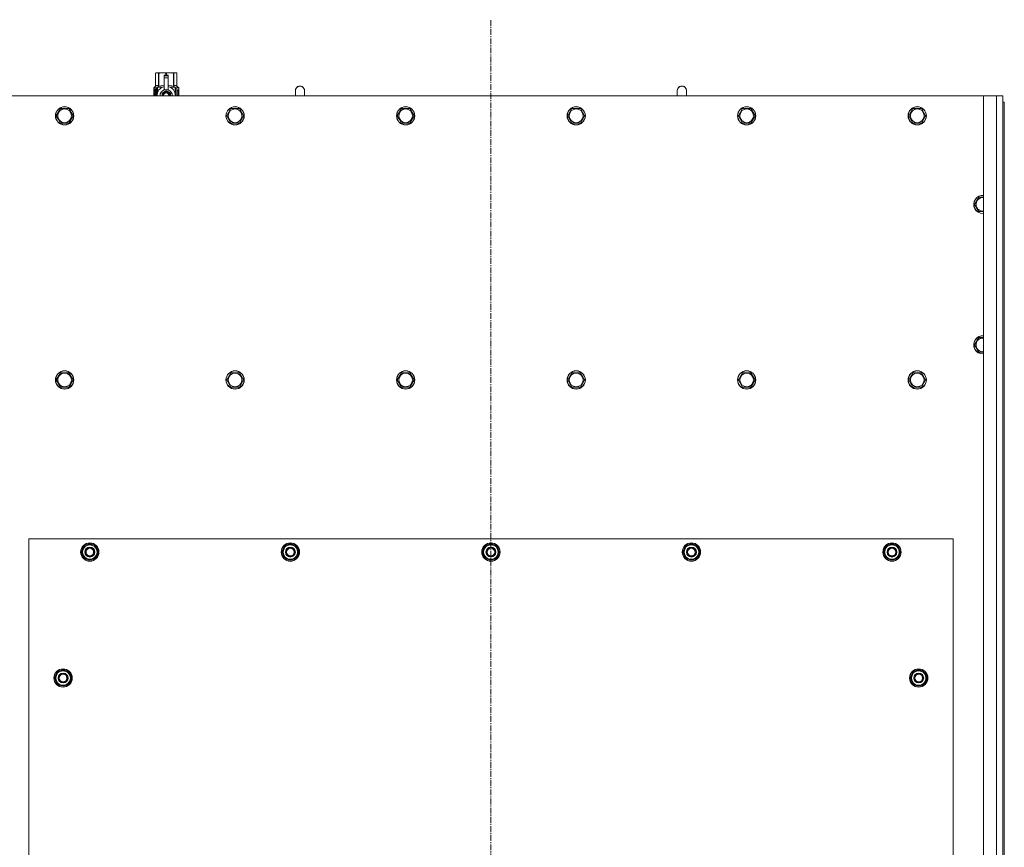
# Model space of a CAD drawing. Units: millimetres. Extents: x 0 to 30573, y -7 to 21000.
# Drawn here: x 2690 to 3979, y 6499 to 7584 of the extents above; entities that cross this region are included whole.
import ezdxf

# ---------------------------------------------------------------- set-up
doc = ezdxf.new("R2010")
doc.units = ezdxf.units.MM
doc.linetypes.add('K5LT_AXLED', pattern=[12, 7.5, -1.5, 1.5, -1.5])
doc.linetypes.add('K5LT_THIN', pattern=[0])
for name, color, linetype, true_color in [('OSI', 2, 'Continuous', 0xffff00), ('R', 1, 'Continuous', 0xff0000), ('WELDING', 7, 'Continuous', 0xffffff)]:
    doc.layers.add(name, color=color, linetype=linetype, true_color=true_color)

msp = doc.modelspace()

# ---------------------------------------------------------------- linework, layer by layer
at = {"layer": 'OSI', "color": 30, "linetype": 'K5LT_AXLED', "lineweight": 18, "true_color": 0xff8000}
msp.add_line((3306.7, 5427.6), (3306.7, 7583.6), dxfattribs=at)
at = {"layer": 'R', "color": 7, "linetype": 'K5LT_THIN', "lineweight": 18}
for p, q in [((2867.8, 7513.5), (2868.7, 7514.1)), ((2868.7, 7514.1), (2869.7, 7514.1)), ((2869.7, 7514.1), (2876.7, 7514.1)), ((2876.7, 7514.1), (2886.7, 7514.1)), ((2886.7, 7514.1), (2893.7, 7514.1)), ((2893.7, 7514.1), (2894.7, 7514.1)), ((2895.6, 7513.5), (2894.7, 7514.1)), ((2867.8, 7513.5), (2867.8, 7513.5)), ((2867.8, 7496.4), (2867.8, 7513.5)), ((2867.8, 7496.4), (2867.8, 7513.5)), ((2871.6, 7513.5), (2871.6, 7496.4)), ((2871.6, 7513.5), (2872.2, 7513.5)), ((2872.2, 7496.4), (2872.2, 7513.5)), ((2879.2, 7510.7), (2879.2, 7510.7)), ((2884.2, 7510.7), (2879.2, 7510.7)), ((2879.2, 7510.1), (2879.2, 7510.7)), ((2884.2, 7510.7), (2879.2, 7510.7)), ((2879.2, 7507.2), (2879.2, 7510.1)), ((2884.2, 7510.1), (2879.2, 7510.1)), ((2879.2, 7492.3), (2879.2, 7507.2)), ((2879.2, 7507.2), (2884.2, 7507.2)), ((2881.3, 7513.5), (2881.3, 7510.7)), ((2881.3, 7513.5), (2882.1, 7513.5)), ((2882.1, 7510.7), (2882.1, 7513.5)), ((2884.2, 7510.7), (2884.2, 7510.1)), ((2884.2, 7510.7), (2884.2, 7510.7)), ((2884.2, 7510.1), (2884.2, 7507.2)), ((2884.2, 7507.2), (2884.2, 7492.3)), ((2891.3, 7513.5), (2891.8, 7513.5)), ((2891.3, 7513.5), (2891.3, 7496.4)), ((2891.8, 7496.4), (2891.8, 7513.5)), ((2895.6, 7513.5), (2895.6, 7496.4)), ((2895.6, 7496.4), (2895.6, 7513.5)), ((2895.6, 7513.5), (2895.6, 7513.5)), ((2867.9, 7492.4), (2865.4, 7492.4)), ((2865.4, 7483.6), (2865.4, 7492.4)), ((2865.5, 7494.1), (2867.8, 7496.4)), ((2868.9, 7494.1), (2865.5, 7494.1)), ((2865.5, 7492.4), (2865.5, 7494.1)), ((2865.7, 7488.4), (2867, 7488.4)), ((2865.7, 7486.9), (2865.7, 7488.4)), ((2865.8, 7488.4), (2865.8, 7486.9)), ((2867, 7490.3), (2867.5, 7490.3)), ((2867, 7488.4), (2867, 7490.3)), ((2867.1, 7488.4), (2867, 7488.4)), ((2867.1, 7490.3), (2867.1, 7488.4)), ((2867.5, 7490.3), (2867.5, 7485)), ((2867.8, 7496.4), (2867.8, 7496.4)), ((2868, 7492.4), (2867.9, 7492.4)), ((2867.9, 7483.6), (2867.9, 7492.4)), ((2868, 7492.4), (2868, 7483.6)), ((2868.9, 7483.6), (2868.9, 7494.1)), ((2870.2, 7495.1), (2876.6, 7495.1)), ((2870.2, 7495.1), (2870.2, 7487.6)), ((2871.6, 7496.4), (2872.2, 7496.4)), ((2881.7, 7490.6), (2876.2, 7487.4)), ((2879.2, 7491.8), (2879.2, 7492.3)), ((2879.8, 7492.3), (2879.2, 7492.3)), ((2887.3, 7487.4), (2881.7, 7490.6)), ((2884.2, 7492.3), (2883.6, 7492.3)), ((2884.2, 7492.3), (2884.2, 7491.8)), ((2886.9, 7495.1), (2893.2, 7495.1)), ((2891.3, 7496.4), (2891.8, 7496.4)), ((2893.2, 7487.6), (2893.2, 7495.1)), ((2898, 7494.1), (2894.5, 7494.1)), ((2894.5, 7494.1), (2894.5, 7483.6)), ((2895.6, 7496.4), (2895.6, 7496.4)), ((2898, 7494.1), (2895.6, 7496.4)), ((2896.6, 7490.1), (2896.6, 7491.6)), ((2896.6, 7491.6), (2896.7, 7491.6)), ((2896.6, 7490.1), (2896.7, 7490.1)), ((2896.6, 7488.5), (2896.6, 7488.7)), ((2896.6, 7488.7), (2896.7, 7488.7)), ((2896.6, 7488.5), (2896.7, 7488.5)), ((2896.7, 7491.6), (2896.9, 7491.6)), ((2896.7, 7490.1), (2896.7, 7491.6)), ((2896.7, 7488.5), (2896.7, 7488.7)), ((2896.7, 7488.7), (2897.7, 7488.7)), ((2896.9, 7491.6), (2896.9, 7490.4)), ((2897, 7490.8), (2897.1, 7490.8)), ((2897.7, 7488.3), (2897, 7488.3)), ((2897.2, 7489.8), (2897.3, 7489.8)), ((2897.3, 7491.8), (2897.4, 7491.8)), ((2897.3, 7490.1), (2897.3, 7489.8)), ((2897.4, 7489.7), (2897.4, 7490.1)), ((2897.4, 7490.1), (2897.5, 7490.1)), ((2897.4, 7489.7), (2897.5, 7489.7)), ((2897.5, 7490.7), (2897.6, 7490.7)), ((2897.5, 7489.7), (2897.5, 7490.1)), ((2897.7, 7488.7), (2897.7, 7488.3)), ((2897.9, 7490.6), (2898, 7490.6)), ((2897.9, 7490.2), (2897.9, 7490.6)), ((2897.9, 7490.2), (2898, 7490.2)), ((2897.9, 7489.8), (2898, 7489.8)), ((2897.9, 7489.4), (2897.9, 7489.8)), ((2897.9, 7489.4), (2898, 7489.4)), ((2897.9, 7488.9), (2898, 7488.9)), ((2898, 7490.6), (2898, 7494.1)), ((2898, 7490.2), (2898, 7490.6)), ((2898, 7489.8), (2898, 7490.2)), ((2898, 7489.4), (2898, 7489.8)), ((2898, 7488.9), (2898, 7489.4)), ((2898, 7488.9), (2898, 7488.9)), ((2898, 7488.9), (2898, 7488.9)), ((2898.1, 7490.5), (2898.1, 7490.3)), ((2898.1, 7489.7), (2898.1, 7489.5)), ((2898.1, 7487.9), (2898.1, 7488.4)), ((3062.7, 7490.6), (3062.7, 7483.6)), ((3562.7, 7490.6), (3562.7, 7483.6)), ((3951.7, 7483.6), (2661.7, 7483.6)), ((2867, 7486.9), (2865.7, 7486.9)), ((2867.1, 7486.9), (2867, 7486.9)), ((2867, 7485), (2867, 7486.9)), ((2867.5, 7485), (2867, 7485)), ((2867.1, 7486.9), (2867.1, 7485)), ((2870, 7486.7), (2870, 7486.7)), ((2870, 7486.7), (2870, 7486.7)), ((2876.2, 7487.4), (2876.2, 7484.2)), ((2876.2, 7484.2), (2876.2, 7483.6)), ((2887.3, 7483.6), (2887.3, 7487.4)), ((2893.5, 7486.7), (2893.5, 7486.7)), ((2893.5, 7486.7), (2893.5, 7486.7)), ((2896.6, 7486.7), (2896.7, 7486.7)), ((2896.6, 7486.3), (2896.6, 7486.7)), ((2896.6, 7486.3), (2896.7, 7486.3)), ((2896.6, 7484.3), (2896.6, 7484.7)), ((2896.6, 7484.7), (2896.7, 7484.7)), ((2896.6, 7484.3), (2896.7, 7484.3)), ((2896.7, 7486.7), (2897.7, 7486.7)), ((2896.7, 7486.3), (2896.7, 7486.7)), ((2897.5, 7486.3), (2896.7, 7486.3)), ((2896.7, 7484.3), (2896.7, 7484.7)), ((2897.7, 7484.3), (2896.7, 7484.3)), ((2896.9, 7487.6), (2897, 7487.6)), ((2897.1, 7487.6), (2897, 7487.6)), ((2897, 7484.7), (2897.7, 7484.7)), ((2897.2, 7483.7), (2897.3, 7483.7)), ((2897.7, 7486.7), (2897.7, 7486.3)), ((2897.7, 7484.7), (2897.7, 7484.3)), ((2897.9, 7487.9), (2898, 7487.9)), ((2897.9, 7486.9), (2898, 7486.9)), ((2897.9, 7486.4), (2897.9, 7486.7)), ((2897.9, 7486.7), (2898, 7486.7)), ((2897.9, 7486.4), (2898, 7486.4)), ((2897.9, 7484.5), (2897.9, 7484.7)), ((2897.9, 7484.7), (2898, 7484.7)), ((2897.9, 7484.5), (2898, 7484.5)), ((2897.9, 7483.6), (2898, 7483.6)), ((2898, 7487.6), (2898.1, 7487.6)), ((2898.1, 7487.3), (2898, 7486.9)), ((2898, 7486.9), (2898, 7486.9)), ((2898, 7486.7), (2898, 7486.9)), ((2898, 7486.8), (2898, 7486.8)), ((2898, 7486.4), (2898, 7486.7)), ((2898, 7484.7), (2898, 7485.9)), ((2898, 7485.5), (2898, 7485.5)), ((2898, 7484.7), (2898.1, 7484.7)), ((2898, 7484.5), (2898, 7484.7)), ((2898.1, 7484.3), (2898, 7484.3)), ((2898.1, 7483.6), (2898, 7483.6)), ((2898, 7483.6), (2898, 7483.6)), ((2898.1, 7485.9), (2898.1, 7486.2)), ((2898.1, 7484.3), (2898.1, 7484.7)), ((3951.7, 7483.6), (3968.7, 7483.6)), ((3951.7, 5673.6), (3951.7, 7483.6)), ((3968.7, 5673.6), (3968.7, 7483.6)), ((3968.7, 7483.6), (3976.7, 7483.6)), ((3976.7, 7483.6), (3976.7, 7475.6)), ((3976.7, 7475.6), (3976.7, 5681.6)), ((3976.7, 7475.6), (3978.7, 7475.6)), ((3978.7, 7475.6), (3978.7, 5681.6)), ((2737.8, 7457.6), (2743.2, 7467.1)), ((2743.2, 7467.1), (2754.2, 7467.1)), ((2754.2, 7467.1), (2759.7, 7457.6)), ((2961, 7457.6), (2966.4, 7467.1)), ((2966.4, 7467.1), (2977.4, 7467.1)), ((2977.4, 7467.1), (2982.9, 7457.6)), ((3184.2, 7457.6), (3189.6, 7467.1)), ((3189.6, 7467.1), (3200.6, 7467.1)), ((3200.6, 7467.1), (3206.1, 7457.6)), ((3407.4, 7457.6), (3412.8, 7467.1)), ((3412.8, 7467.1), (3423.8, 7467.1)), ((3423.8, 7467.1), (3429.3, 7457.6)), ((3630.6, 7457.6), (3636, 7467.1)), ((3636, 7467.1), (3647, 7467.1)), ((3647, 7467.1), (3652.5, 7457.6)), ((3853.8, 7457.6), (3859.2, 7467.1)), ((3859.2, 7467.1), (3870.2, 7467.1)), ((3870.2, 7467.1), (3875.7, 7457.6)), ((2740.5, 7452.8), (2737.8, 7457.6)), ((2743.2, 7448.1), (2740.5, 7452.8)), ((2759.7, 7457.6), (2754.2, 7448.1)), ((2963.7, 7452.8), (2961, 7457.6)), ((2966.4, 7448.1), (2963.7, 7452.8)), ((2982.9, 7457.6), (2977.4, 7448.1)), ((3186.9, 7452.8), (3184.2, 7457.6)), ((3189.6, 7448.1), (3186.9, 7452.8)), ((3206.1, 7457.6), (3200.6, 7448.1)), ((3410.1, 7452.8), (3407.4, 7457.6)), ((3412.8, 7448.1), (3410.1, 7452.8)), ((3429.3, 7457.6), (3423.8, 7448.1)), ((3633.3, 7452.8), (3630.6, 7457.6)), ((3636, 7448.1), (3633.3, 7452.8)), ((3652.5, 7457.6), (3647, 7448.1)), ((3856.5, 7452.8), (3853.8, 7457.6)), ((3859.2, 7448.1), (3856.5, 7452.8)), ((3875.7, 7457.6), (3870.2, 7448.1)), ((2754.2, 7448.1), (2743.2, 7448.1)), ((2977.4, 7448.1), (2966.4, 7448.1)), ((3200.6, 7448.1), (3189.6, 7448.1)), ((3423.8, 7448.1), (3412.8, 7448.1)), ((3647, 7448.1), (3636, 7448.1)), ((3870.2, 7448.1), (3859.2, 7448.1)), ((3939.8, 7341.6), (3945.2, 7351.1)), ((3945.2, 7351.1), (3951.7, 7351.1)), ((3945.2, 7332.1), (3939.8, 7341.6)), ((3950.7, 7332.1), (3945.2, 7332.1)), ((3951.7, 7332.1), (3950.7, 7332.1)), ((3939.8, 7157.6), (3945.2, 7167.1)), ((3945.2, 7167.1), (3951.7, 7167.1)), ((3945.2, 7148.1), (3939.8, 7157.6)), ((3950.7, 7148.1), (3945.2, 7148.1)), ((3951.7, 7148.1), (3950.7, 7148.1)), ((2737.8, 7111.6), (2743.2, 7121.1)), ((2743.2, 7121.1), (2754.2, 7121.1)), ((2754.2, 7121.1), (2759.7, 7111.6)), ((2961, 7111.6), (2966.4, 7121.1)), ((2966.4, 7121.1), (2977.4, 7121.1)), ((2977.4, 7121.1), (2982.9, 7111.6)), ((3184.2, 7111.6), (3189.6, 7121.1)), ((3189.6, 7121.1), (3200.6, 7121.1)), ((3200.6, 7121.1), (3206.1, 7111.6)), ((3407.4, 7111.6), (3412.8, 7121.1)), ((3412.8, 7121.1), (3423.8, 7121.1)), ((3423.8, 7121.1), (3429.3, 7111.6)), ((3630.6, 7111.6), (3636, 7121.1)), ((3636, 7121.1), (3647, 7121.1)), ((3647, 7121.1), (3652.5, 7111.6)), ((3853.8, 7111.6), (3859.2, 7121.1)), ((3859.2, 7121.1), (3870.2, 7121.1)), ((3870.2, 7121.1), (3875.7, 7111.6)), ((2743.2, 7102.1), (2737.8, 7111.6)), ((2748.7, 7102.1), (2743.2, 7102.1)), ((2754.2, 7102.1), (2748.7, 7102.1)), ((2759.7, 7111.6), (2754.2, 7102.1)), ((2966.4, 7102.1), (2961, 7111.6)), ((2971.9, 7102.1), (2966.4, 7102.1)), ((2977.4, 7102.1), (2971.9, 7102.1)), ((2982.9, 7111.6), (2977.4, 7102.1)), ((3189.6, 7102.1), (3184.2, 7111.6)), ((3195.1, 7102.1), (3189.6, 7102.1)), ((3200.6, 7102.1), (3195.1, 7102.1)), ((3206.1, 7111.6), (3200.6, 7102.1)), ((3412.8, 7102.1), (3407.4, 7111.6)), ((3418.3, 7102.1), (3412.8, 7102.1)), ((3423.8, 7102.1), (3418.3, 7102.1)), ((3429.3, 7111.6), (3423.8, 7102.1)), ((3636, 7102.1), (3630.6, 7111.6)), ((3641.5, 7102.1), (3636, 7102.1)), ((3647, 7102.1), (3641.5, 7102.1)), ((3652.5, 7111.6), (3647, 7102.1)), ((3859.2, 7102.1), (3853.8, 7111.6)), ((3864.7, 7102.1), (3859.2, 7102.1)), ((3870.2, 7102.1), (3864.7, 7102.1)), ((3875.7, 7111.6), (3870.2, 7102.1)), ((2701.7, 6903.6), (2701.7, 5758.6)), ((3911.7, 6903.6), (2701.7, 6903.6)), ((2770.8, 6886.1), (2776.2, 6895.6)), ((2776.2, 6895.6), (2781.7, 6895.6)), ((2781.7, 6895.6), (2787.2, 6895.6)), ((2787.2, 6895.6), (2792.7, 6886.1)), ((3033.3, 6886.1), (3038.7, 6895.6)), ((3038.7, 6895.6), (3044.2, 6895.6)), ((3044.2, 6895.6), (3049.7, 6895.6)), ((3049.7, 6895.6), (3055.2, 6886.1)), ((3295.8, 6886.1), (3301.2, 6895.6)), ((3301.2, 6895.6), (3306.7, 6895.6)), ((3306.7, 6895.6), (3312.2, 6895.6)), ((3312.2, 6895.6), (3317.7, 6886.1)), ((3558.3, 6886.1), (3563.7, 6895.6)), ((3563.7, 6895.6), (3569.2, 6895.6)), ((3569.2, 6895.6), (3574.7, 6895.6)), ((3574.7, 6895.6), (3580.2, 6886.1)), ((3820.8, 6886.1), (3826.2, 6895.6)), ((3826.2, 6895.6), (3831.7, 6895.6)), ((3831.7, 6895.6), (3837.2, 6895.6)), ((3837.2, 6895.6), (3842.7, 6886.1)), ((3911.7, 5758.6), (3911.7, 6903.6)), ((2776.2, 6876.6), (2770.8, 6886.1)), ((2771.4, 6887.2), (2771.3, 6887.2)), ((2771.3, 6885), (2771.3, 6885)), ((2772.1, 6888.3), (2771.5, 6888.3)), ((2792.7, 6886.1), (2787.2, 6876.6)), ((3038.7, 6876.6), (3033.3, 6886.1)), ((3033.9, 6887.2), (3033.8, 6887.2)), ((3033.8, 6885), (3033.8, 6885)), ((3034.6, 6888.3), (3034, 6888.3)), ((3055.2, 6886.1), (3049.7, 6876.6)), ((3301.2, 6876.6), (3295.8, 6886.1)), ((3296.4, 6887.2), (3296.3, 6887.2)), ((3296.3, 6885), (3296.3, 6885)), ((3297.1, 6888.3), (3296.5, 6888.3)), ((3317.7, 6886.1), (3312.2, 6876.6)), ((3563.7, 6876.6), (3558.3, 6886.1)), ((3558.9, 6887.2), (3558.8, 6887.2)), ((3558.8, 6885), (3558.8, 6885)), ((3559.6, 6888.3), (3559, 6888.3)), ((3580.2, 6886.1), (3574.7, 6876.6)), ((3826.2, 6876.6), (3820.8, 6886.1)), ((3821.4, 6887.2), (3821.3, 6887.2)), ((3821.3, 6885), (3821.3, 6885)), ((3822.1, 6888.3), (3821.5, 6888.3)), ((3842.7, 6886.1), (3837.2, 6876.6)), ((2781.7, 6876.6), (2776.2, 6876.6)), ((2787.2, 6876.6), (2781.7, 6876.6)), ((3044.2, 6876.6), (3038.7, 6876.6)), ((3049.7, 6876.6), (3044.2, 6876.6)), ((3306.7, 6876.6), (3301.2, 6876.6)), ((3312.2, 6876.6), (3306.7, 6876.6)), ((3569.2, 6876.6), (3563.7, 6876.6)), ((3574.7, 6876.6), (3569.2, 6876.6)), ((3831.7, 6876.6), (3826.2, 6876.6)), ((3837.2, 6876.6), (3831.7, 6876.6)), ((2735.8, 6721.1), (2741.2, 6730.6)), ((2741.2, 6730.6), (2746.7, 6730.6)), ((2746.7, 6730.6), (2752.2, 6730.6)), ((2752.2, 6730.6), (2757.7, 6721.1)), ((3855.8, 6721.1), (3861.2, 6730.6)), ((3861.2, 6730.6), (3866.7, 6730.6)), ((3866.7, 6730.6), (3872.2, 6730.6)), ((3872.2, 6730.6), (3877.7, 6721.1)), ((2741.2, 6711.6), (2735.8, 6721.1)), ((2736.4, 6722.2), (2736.3, 6722.2)), ((2736.3, 6720), (2736.3, 6720)), ((2737.1, 6723.3), (2736.5, 6723.3)), ((2757.7, 6721.1), (2752.2, 6711.6)), ((3861.2, 6711.6), (3855.8, 6721.1)), ((3856.4, 6722.2), (3856.3, 6722.2)), ((3856.3, 6720), (3856.3, 6720)), ((3857.1, 6723.3), (3856.5, 6723.3)), ((3877.7, 6721.1), (3872.2, 6711.6)), ((2746.7, 6711.6), (2741.2, 6711.6)), ((2752.2, 6711.6), (2746.7, 6711.6)), ((3866.7, 6711.6), (3861.2, 6711.6)), ((3872.2, 6711.6), (3866.7, 6711.6))]:
    msp.add_line(p, q, dxfattribs=at)
for centre, radius in [((2748.7, 7457.6), 12), ((2748.7, 7457.6), 11.8), ((2748.7, 7457.6), 8.97), ((2971.9, 7457.6), 12), ((2971.9, 7457.6), 11.8), ((2971.9, 7457.6), 8.97), ((3195.1, 7457.6), 12), ((3195.1, 7457.6), 11.8), ((3195.1, 7457.6), 8.97), ((3418.3, 7457.6), 12), ((3418.3, 7457.6), 11.8), ((3418.3, 7457.6), 8.97), ((3641.5, 7457.6), 12), ((3641.5, 7457.6), 11.8), ((3641.5, 7457.6), 8.97), ((3864.7, 7457.6), 12), ((3864.7, 7457.6), 11.8), ((3864.7, 7457.6), 8.97), ((2748.7, 7111.6), 12), ((2748.7, 7111.6), 11.8), ((2748.7, 7111.6), 8.97), ((2971.9, 7111.6), 12), ((2971.9, 7111.6), 11.8), ((2971.9, 7111.6), 8.97), ((3195.1, 7111.6), 12), ((3195.1, 7111.6), 11.8), ((3195.1, 7111.6), 8.97), ((3418.3, 7111.6), 12), ((3418.3, 7111.6), 11.8), ((3418.3, 7111.6), 8.97), ((3641.5, 7111.6), 12), ((3641.5, 7111.6), 11.8), ((3641.5, 7111.6), 8.97), ((3864.7, 7111.6), 12), ((3864.7, 7111.6), 11.8), ((3864.7, 7111.6), 8.97), ((2781.7, 6886.1), 12), ((2781.7, 6886.1), 11.8), ((3044.2, 6886.1), 12), ((3044.2, 6886.1), 11.8), ((3306.7, 6886.1), 12), ((3306.7, 6886.1), 11.8), ((3569.2, 6886.1), 12), ((3569.2, 6886.1), 11.8), ((3831.7, 6886.1), 12), ((3831.7, 6886.1), 11.8), ((2781.7, 6886.1), 6.5), ((2781.7, 6886.1), 6), ((2781.7, 6886.1), 5), ((3044.2, 6886.1), 6.5), ((3044.2, 6886.1), 6), ((3044.2, 6886.1), 5), ((3306.7, 6886.1), 6.5), ((3306.7, 6886.1), 6), ((3306.7, 6886.1), 5), ((3569.2, 6886.1), 6.5), ((3569.2, 6886.1), 6), ((3569.2, 6886.1), 5), ((3831.7, 6886.1), 6.5), ((3831.7, 6886.1), 6), ((3831.7, 6886.1), 5), ((2746.7, 6721.1), 12), ((2746.7, 6721.1), 11.8), ((3866.7, 6721.1), 12), ((3866.7, 6721.1), 11.8), ((2746.7, 6721.1), 6.5), ((2746.7, 6721.1), 6), ((2746.7, 6721.1), 5), ((3866.7, 6721.1), 6.5), ((3866.7, 6721.1), 6), ((3866.7, 6721.1), 5)]:
    msp.add_circle(centre, radius, dxfattribs=at)
for centre, radius, start, end in [((2881.7, 7484.2), 12, 102.0247, 183.1633), ((2881.7, 7484.2), 8, 108.21, 184.7479), ((2881.7, 7484.2), 5.2, 90, 187.3214), ((2881.7, 7484.2), 4.7, 90, 188.1059), ((2881.7, 7484.2), 4, 90, 189.5288), ((2881.7, 7484.2), 8.29, 76.6635, 103.3365), ((2881.7, 7484.2), 5.2, 352.6786, 90), ((2881.7, 7484.2), 4.7, 351.8941, 90), ((2881.7, 7484.2), 4, 350.4712, 90), ((2881.7, 7484.2), 12, 357.979, 77.9753), ((2881.7, 7484.2), 8, 355.2521, 71.79), ((3056.7, 7490.6), 6, 0, 180.0045), ((3056.7, 7490.6), 6, 0, 180), ((3056.7, 7490.6), 6, 180, 180.0045), ((3556.7, 7490.6), 6, 0, 180.0045), ((3556.7, 7490.6), 6, 0, 180), ((3556.7, 7490.6), 6, 180, 180.0045), ((2881.7, 7484.2), 3.5, 90, 190.9057), ((2881.7, 7484.2), 3.5, 349.0943, 90), ((2881.7, 7484.2), 12, 356.8367, 357.979), ((3950.7, 7341.6), 12, 85.2198, 270), ((3950.7, 7341.6), 11.8, 85.1496, 270), ((3950.7, 7341.6), 8.97, 83.601, 270), ((3950.7, 7341.6), 8.97, 270, 276.399), ((3950.7, 7341.6), 11.8, 270, 274.8504), ((3950.7, 7341.6), 12, 270, 274.7802), ((3950.7, 7157.6), 12, 85.2198, 270), ((3950.7, 7157.6), 11.8, 85.1496, 270), ((3950.7, 7157.6), 8.97, 83.601, 270), ((3950.7, 7157.6), 8.97, 270, 276.399), ((3950.7, 7157.6), 11.8, 270, 274.8504), ((3950.7, 7157.6), 12, 270, 274.7802), ((2781.7, 6886.1), 9.5, 90, 270), ((2781.7, 6886.1), 10.5, 64.7912, 115.2088), ((2781.7, 6886.1), 9.5, 270, 90), ((3044.2, 6886.1), 9.5, 90, 270), ((3044.2, 6886.1), 10.5, 64.7912, 115.2088), ((3044.2, 6886.1), 9.5, 270, 90), ((3306.7, 6886.1), 9.5, 90, 270), ((3306.7, 6886.1), 10.5, 64.7912, 115.2088), ((3306.7, 6886.1), 9.5, 270, 90), ((3569.2, 6886.1), 9.5, 90, 270), ((3569.2, 6886.1), 10.5, 64.7912, 115.2088), ((3569.2, 6886.1), 9.5, 270, 90), ((3831.7, 6886.1), 9.5, 90, 270), ((3831.7, 6886.1), 10.5, 64.7912, 115.2088), ((3831.7, 6886.1), 9.5, 270, 90), ((2781.7, 6886.1), 10.5, 167.3589, 173.8105), ((2781.7, 6886.1), 10.5, 185.5324, 235.2088), ((2781.7, 6886.1), 10.5, 124.7912, 167.3589), ((2781.7, 6886.1), 10.5, 4.7912, 55.2088), ((2781.7, 6886.1), 10.5, 304.7912, 355.2088), ((3044.2, 6886.1), 10.5, 167.3589, 173.8105), ((3044.2, 6886.1), 10.5, 185.5324, 235.2088), ((3044.2, 6886.1), 10.5, 124.7912, 167.3589), ((3044.2, 6886.1), 10.5, 4.7912, 55.2088), ((3044.2, 6886.1), 10.5, 304.7912, 355.2088), ((3306.7, 6886.1), 10.5, 167.3589, 173.8105), ((3306.7, 6886.1), 10.5, 185.5324, 235.2088), ((3306.7, 6886.1), 10.5, 124.7912, 167.3589), ((3306.7, 6886.1), 10.5, 4.7912, 55.2088), ((3306.7, 6886.1), 10.5, 304.7912, 355.2088), ((3569.2, 6886.1), 10.5, 167.3589, 173.8105), ((3569.2, 6886.1), 10.5, 185.5324, 235.2088), ((3569.2, 6886.1), 10.5, 124.7912, 167.3589), ((3569.2, 6886.1), 10.5, 4.7912, 55.2088), ((3569.2, 6886.1), 10.5, 304.7912, 355.2088), ((3831.7, 6886.1), 10.5, 167.3589, 173.8105), ((3831.7, 6886.1), 10.5, 185.5324, 235.2088), ((3831.7, 6886.1), 10.5, 124.7912, 167.3589), ((3831.7, 6886.1), 10.5, 4.7912, 55.2088), ((3831.7, 6886.1), 10.5, 304.7912, 355.2088), ((2781.7, 6886.1), 10.5, 244.7912, 295.2088), ((3044.2, 6886.1), 10.5, 244.7912, 295.2088), ((3306.7, 6886.1), 10.5, 244.7912, 295.2088), ((3569.2, 6886.1), 10.5, 244.7912, 295.2088), ((3831.7, 6886.1), 10.5, 244.7912, 295.2088), ((2746.7, 6721.1), 10.5, 124.7912, 167.3589), ((2746.7, 6721.1), 9.5, 90, 270), ((2746.7, 6721.1), 10.5, 64.7912, 115.2088), ((2746.7, 6721.1), 9.5, 270, 90), ((2746.7, 6721.1), 10.5, 4.7912, 55.2088), ((3866.7, 6721.1), 10.5, 124.7912, 167.3589), ((3866.7, 6721.1), 9.5, 90, 270), ((3866.7, 6721.1), 10.5, 64.7912, 115.2088), ((3866.7, 6721.1), 9.5, 270, 90), ((3866.7, 6721.1), 10.5, 4.7912, 55.2088), ((2746.7, 6721.1), 10.5, 167.3589, 173.8105), ((2746.7, 6721.1), 10.5, 185.5324, 235.2088), ((2746.7, 6721.1), 10.5, 304.7912, 355.2088), ((3866.7, 6721.1), 10.5, 167.3589, 173.8105), ((3866.7, 6721.1), 10.5, 185.5324, 235.2088), ((3866.7, 6721.1), 10.5, 304.7912, 355.2088), ((2746.7, 6721.1), 10.5, 244.7912, 295.2088), ((3866.7, 6721.1), 10.5, 244.7912, 295.2088)]:
    msp.add_arc(centre, radius, start, end, dxfattribs=at)
at = {"layer": 'WELDING', "color": 7, "linetype": 'K5LT_THIN', "lineweight": 18}
for p, q in [((2865.5, 7490.4), (2865.4, 7489.5)), ((2865.4, 7489.5), (2865.4, 7489.5)), ((2865.4, 7489.5), (2865.4, 7489.3)), ((2865.4, 7489.3), (2865.4, 7489.1)), ((2865.4, 7489.1), (2865.4, 7488.5)), ((2865.4, 7488.5), (2865.4, 7488)), ((2865.6, 7491.2), (2865.5, 7490.4)), ((2865.6, 7490.8), (2865.5, 7489.3)), ((2865.5, 7489.3), (2865.5, 7488)), ((2865.9, 7491.6), (2865.6, 7490.8)), ((2865.7, 7491.5), (2865.6, 7491.2)), ((2865.8, 7491.6), (2865.7, 7491.5)), ((2866, 7491.6), (2865.8, 7491.6)), ((2865.8, 7491.6), (2865.8, 7491.6)), ((2865.8, 7491.6), (2865.8, 7491.6)), ((2865.8, 7491.6), (2865.8, 7491.6)), ((2866, 7491.6), (2865.9, 7491.6)), ((2866.3, 7491.5), (2866, 7491.6)), ((2866.6, 7491.1), (2866.3, 7491.5)), ((2867, 7490.5), (2866.6, 7491.1)), ((2872.2, 7496.4), (2874.6, 7497.1)), ((2874.6, 7497.1), (2876.9, 7497.3)), ((2876.9, 7497.3), (2879.2, 7497)), ((2884.2, 7497), (2886.5, 7497.3)), ((2886.5, 7497.3), (2888.8, 7497.1)), ((2888.8, 7497.1), (2891.3, 7496.4)), ((2897, 7490.6), (2897, 7490.8)), ((2897, 7490.4), (2897, 7490.6)), ((2897.1, 7490.3), (2897, 7490.4)), ((2897.5, 7491.2), (2897.4, 7491.3)), ((2897.5, 7491), (2897.5, 7491.2)), ((2897.5, 7490.7), (2897.5, 7491)), ((2898.1, 7488.5), (2898, 7488.5)), ((2898, 7488.5), (2898, 7488.5)), ((2898.1, 7488.3), (2898.1, 7488.5)), ((2898.1, 7487.9), (2898.1, 7488.3)), ((3050.7, 7490.6), (3050.7, 7490.6)), ((3050.7, 7490.6), (3050.7, 7490.6)), ((3050.7, 7490.6), (3050.7, 7490.6)), ((3050.7, 7490.6), (3050.7, 7490.6)), ((3050.7, 7490.6), (3050.7, 7490.6)), ((3050.7, 7490.6), (3050.7, 7490.6)), ((3050.7, 7490.6), (3050.7, 7490.6)), ((3050.7, 7490.6), (3050.7, 7490.6)), ((3050.7, 7490.6), (3050.7, 7490.6)), ((3050.7, 7490.6), (3050.7, 7490.6)), ((3050.7, 7490.6), (3050.7, 7490.5)), ((3050.7, 7490.5), (3050.7, 7490.5)), ((3050.7, 7490.5), (3050.7, 7490.5)), ((3050.7, 7490.5), (3050.7, 7490.4)), ((3050.7, 7490.4), (3050.7, 7489.9)), ((3050.7, 7489.9), (3050.7, 7488.1)), ((3550.7, 7490.6), (3550.7, 7490.6)), ((3550.7, 7490.6), (3550.7, 7490.6)), ((3550.7, 7490.6), (3550.7, 7490.6)), ((3550.7, 7490.6), (3550.7, 7490.6)), ((3550.7, 7490.6), (3550.7, 7490.6)), ((3550.7, 7490.6), (3550.7, 7490.6)), ((3550.7, 7490.6), (3550.7, 7490.6)), ((3550.7, 7490.6), (3550.7, 7490.6)), ((3550.7, 7490.6), (3550.7, 7490.6)), ((3550.7, 7490.6), (3550.7, 7490.6)), ((3550.7, 7490.6), (3550.7, 7490.5)), ((3550.7, 7490.5), (3550.7, 7490.5)), ((3550.7, 7490.5), (3550.7, 7490.5)), ((3550.7, 7490.5), (3550.7, 7490.4)), ((3550.7, 7490.4), (3550.7, 7489.9)), ((3550.7, 7489.9), (3550.7, 7488.1)), ((2865.4, 7488), (2865.4, 7487.8)), ((2865.4, 7487.8), (2865.4, 7487.4)), ((2865.4, 7487.4), (2865.4, 7487.2)), ((2865.4, 7487.2), (2865.4, 7486.9)), ((2865.4, 7486.9), (2865.4, 7486.5)), ((2865.4, 7486.5), (2865.4, 7486)), ((2865.4, 7486), (2865.4, 7485.9)), ((2865.4, 7485.9), (2865.4, 7485.8)), ((2865.4, 7485.8), (2865.4, 7485.5)), ((2865.4, 7485.5), (2865.4, 7485)), ((2865.4, 7485), (2865.5, 7484.3)), ((2865.5, 7487.3), (2865.5, 7485.5)), ((2865.5, 7485.5), (2865.7, 7484.2)), ((2865.5, 7484.3), (2865.8, 7483.7)), ((2865.7, 7484.2), (2866, 7483.6)), ((2865.8, 7483.7), (2865.8, 7483.7)), ((2865.8, 7483.7), (2865.8, 7483.7)), ((2865.8, 7483.7), (2865.9, 7483.6)), ((2865.9, 7483.6), (2866, 7483.6)), ((2866, 7483.6), (2866.3, 7483.8)), ((2866, 7483.6), (2866, 7483.6)), ((2866.3, 7483.8), (2866.6, 7484.1)), ((2866.6, 7484.1), (2866.9, 7484.5)), ((2866.9, 7484.6), (2866.9, 7484.7)), ((2866.9, 7484.7), (2867, 7484.7)), ((2866.9, 7484.5), (2866.9, 7484.6)), ((2866.9, 7484.6), (2866.9, 7484.6)), ((2896.9, 7483.6), (2897, 7483.6)), ((2897, 7483.6), (2897.1, 7483.7)), ((2897, 7483.6), (2897.1, 7483.6)), ((2897.1, 7483.7), (2897.2, 7483.7)), ((2897.1, 7483.6), (2897.2, 7483.7)), ((2897.2, 7483.7), (2897.3, 7483.7)), ((2897.3, 7483.7), (2897.4, 7483.7)), ((2897.4, 7483.7), (2897.4, 7483.6)), ((2897.4, 7483.6), (2897.5, 7483.6)), ((2898, 7487), (2898.1, 7487.2)), ((2898, 7486.9), (2898, 7486.9)), ((2898, 7486.9), (2898, 7486.9)), ((2898, 7486.9), (2898, 7486.9)), ((2898, 7486.2), (2898, 7486.4)), ((2898.1, 7486.1), (2898, 7486.2)), ((2898, 7485.6), (2898.1, 7485.8)), ((2898, 7485.5), (2898, 7485.6)), ((2898.1, 7487.8), (2898.1, 7487.9)), ((2898.1, 7487.7), (2898.1, 7487.8)), ((2898.1, 7487.6), (2898.1, 7487.7)), ((2898.1, 7487.4), (2898.1, 7487.6)), ((2898.1, 7487.2), (2898.1, 7487.4)), ((2898.1, 7485.9), (2898.1, 7486.1)), ((2898.1, 7485.8), (2898.1, 7485.9)), ((3050.7, 7488.1), (3050.7, 7484.6)), ((3050.7, 7484.6), (3050.7, 7483.6)), ((3550.7, 7488.1), (3550.7, 7484.6)), ((3550.7, 7484.6), (3550.7, 7483.6))]:
    msp.add_line(p, q, dxfattribs=at)
for points, knots in [([(2867.8, 7513.5), (2868, 7513.6), (2868.3, 7513.8), (2868.7, 7513.9), (2869.1, 7514), (2869.5, 7514), (2869.7, 7514.1), (2869.7, 7514.1)], [0, 0, 0, 0, 1.94316, 3.770439, 5.41732, 7.45274, 8, 8, 8, 8]), ([(2869.7, 7514.1), (2869.8, 7514.1), (2870.1, 7514), (2870.5, 7514), (2870.9, 7513.8), (2871.3, 7513.7), (2871.5, 7513.6), (2871.6, 7513.5)], [0, 0, 0, 0, 1.698517, 3.287781, 5.245301, 7.090546, 8, 8, 8, 8]), ([(2872.2, 7513.5), (2872.6, 7513.6), (2873.3, 7513.8), (2874.3, 7513.9), (2875.4, 7514), (2876.2, 7514), (2876.6, 7514.1), (2876.7, 7514.1)], [0, 0, 0, 0, 1.94316, 3.770439, 5.41732, 7.45274, 8, 8, 8, 8]), ([(2876.7, 7514.1), (2877.1, 7514.1), (2877.7, 7514), (2878.6, 7514), (2879.7, 7513.8), (2880.6, 7513.7), (2881.1, 7513.6), (2881.3, 7513.5)], [0, 0, 0, 0, 1.698517, 3.287781, 5.245301, 7.090546, 8, 8, 8, 8]), ([(2882.1, 7513.5), (2882.5, 7513.6), (2883.3, 7513.8), (2884.3, 7513.9), (2885.3, 7514), (2886.1, 7514), (2886.6, 7514.1), (2886.7, 7514.1)], [0, 0, 0, 0, 1.94316, 3.770439, 5.41732, 7.45274, 8, 8, 8, 8]), ([(2886.7, 7514.1), (2887, 7514.1), (2887.6, 7514), (2888.6, 7514), (2889.6, 7513.8), (2890.5, 7513.7), (2891.1, 7513.6), (2891.3, 7513.5)], [0, 0, 0, 0, 1.698517, 3.287781, 5.245301, 7.090546, 8, 8, 8, 8]), ([(2891.8, 7513.5), (2892, 7513.6), (2892.3, 7513.8), (2892.7, 7513.9), (2893.2, 7514), (2893.5, 7514), (2893.7, 7514.1), (2893.7, 7514.1)], [0, 0, 0, 0, 1.94316, 3.770439, 5.41732, 7.45274, 8, 8, 8, 8]), ([(2893.7, 7514.1), (2893.9, 7514.1), (2894.1, 7514), (2894.5, 7514), (2894.9, 7513.8), (2895.3, 7513.7), (2895.5, 7513.6), (2895.6, 7513.5)], [0, 0, 0, 0, 1.698517, 3.287781, 5.245301, 7.090546, 8, 8, 8, 8]), ([(2896.9, 7487.6), (2896.9, 7487.6), (2896.9, 7487.7), (2896.9, 7487.9), (2896.8, 7488), (2896.8, 7488.1), (2896.8, 7488.1), (2896.8, 7488.2), (2896.7, 7488.2), (2896.7, 7488.3), (2896.7, 7488.4), (2896.6, 7488.5), (2896.6, 7488.5)], [0, 0, 0, 0, 1.953889, 3.744313, 4.879375, 5.994963, 6.542956, 7.065705, 8.48127, 8.898081, 12.051703, 13, 13, 13, 13]), ([(2897, 7487.6), (2897, 7487.8), (2896.9, 7488), (2896.8, 7488.3), (2896.8, 7488.4), (2896.7, 7488.5)], [0, 0, 0, 0, 1, 1, 2, 2, 2, 2]), ([(2897, 7490.8), (2897, 7490.9), (2897, 7491), (2897, 7491.2), (2897.1, 7491.3), (2897.1, 7491.4), (2897.1, 7491.5), (2897.1, 7491.5), (2897.1, 7491.6), (2897.2, 7491.6), (2897.2, 7491.6), (2897.2, 7491.7), (2897.3, 7491.8), (2897.3, 7491.8), (2897.3, 7491.8)], [0, 0, 0, 0, 2.120781, 3.853624, 5.005392, 6.61671, 7.279401, 7.921219, 8.478481, 9.06089, 9.840152, 11.059241, 12.826133, 15, 15, 15, 15]), ([(2897, 7488.3), (2897, 7488.2), (2897, 7488.1), (2897.1, 7487.8), (2897.1, 7487.7), (2897.1, 7487.6)], [0, 0, 0, 0, 1, 1, 2, 2, 2, 2]), ([(2897.1, 7490.8), (2897.1, 7491.1), (2897.1, 7491.3), (2897.3, 7491.7), (2897.3, 7491.8), (2897.4, 7491.8)], [0, 0, 0, 0, 1, 1, 2, 2, 2, 2]), ([(2897.4, 7491.4), (2897.4, 7491.4), (2897.3, 7491.3), (2897.2, 7491.1), (2897.2, 7490.9), (2897.2, 7490.7)], [0, 0, 0, 0, 1, 1, 2, 2, 2, 2]), ([(2897.2, 7490.7), (2897.2, 7490.6), (2897.2, 7490.5), (2897.3, 7490.3), (2897.3, 7490.2), (2897.3, 7490.1)], [0, 0, 0, 0, 1, 1, 2, 2, 2, 2]), ([(2897.6, 7490.7), (2897.6, 7490.9), (2897.6, 7491), (2897.5, 7491.3), (2897.5, 7491.4), (2897.4, 7491.4)], [0, 0, 0, 0, 1, 1, 2, 2, 2, 2]), ([(2897.4, 7490.1), (2897.4, 7490.1), (2897.4, 7490.1), (2897.5, 7490.2), (2897.5, 7490.3), (2897.5, 7490.3), (2897.5, 7490.4), (2897.5, 7490.5), (2897.5, 7490.6), (2897.5, 7490.7), (2897.5, 7490.7)], [0, 0, 0, 0, 1.95044, 3.591811, 4.706305, 5.601891, 6.731588, 8.426123, 9.999932, 11, 11, 11, 11]), ([(2897.7, 7490.7), (2897.7, 7490.4), (2897.7, 7490.2), (2897.6, 7489.8), (2897.6, 7489.7), (2897.5, 7489.7)], [0, 0, 0, 0, 1, 1, 2, 2, 2, 2]), ([(2897.5, 7490.1), (2897.5, 7490.1), (2897.6, 7490.2), (2897.6, 7490.4), (2897.6, 7490.5), (2897.6, 7490.7)], [0, 0, 0, 0, 1, 1, 2, 2, 2, 2]), ([(2897.9, 7487.9), (2897.9, 7488), (2897.9, 7488.2), (2897.9, 7488.4), (2897.9, 7488.5), (2897.9, 7488.6), (2897.9, 7488.6), (2897.9, 7488.7), (2897.9, 7488.8), (2897.9, 7488.9), (2897.9, 7488.9), (2897.9, 7488.9)], [0, 0, 0, 0, 2.184914, 3.758909, 4.675303, 5.319943, 6.019423, 6.818769, 7.963171, 9.564207, 12, 12, 12, 12]), ([(2898, 7487.9), (2898, 7488.2), (2898, 7488.5), (2898, 7488.8), (2898, 7488.9), (2898, 7488.9)], [0, 0, 0, 0, 1, 1, 2, 2, 2, 2]), ([(2898, 7488.9), (2898.1, 7488.9), (2898.1, 7488.9), (2898.1, 7488.8), (2898.1, 7488.7), (2898.1, 7488.5), (2898.1, 7488.5), (2898.1, 7488.4)], [0, 0, 0, 0, 1, 1, 2, 2, 2.308984, 2.308984, 2.308984, 2.308984]), ([(2898, 7488.5), (2898, 7488.5), (2898, 7488.5), (2898, 7488.2), (2898, 7488.1), (2898, 7487.9)], [0, 0, 0, 0, 1, 1, 2, 2, 2, 2]), ([(2897.9, 7486.9), (2897.9, 7486.9), (2897.9, 7487), (2897.9, 7487), (2897.9, 7487.1), (2897.9, 7487.2), (2897.9, 7487.3), (2897.9, 7487.4), (2897.9, 7487.6), (2897.9, 7487.8), (2897.9, 7487.9)], [0, 0, 0, 0, 1.748994, 3.21666, 4.273959, 5.202219, 5.96621, 7.152214, 8.818401, 11, 11, 11, 11]), ([(2897.9, 7483.6), (2897.9, 7483.6), (2897.9, 7483.7), (2897.9, 7483.9), (2897.9, 7484), (2897.9, 7484.1), (2897.9, 7484.1), (2897.9, 7484.2), (2897.9, 7484.2), (2897.9, 7484.3), (2897.9, 7484.4), (2897.9, 7484.4), (2897.9, 7484.5)], [0, 0, 0, 0, 1.953889, 3.744313, 5.441847, 5.994963, 6.542956, 7.065705, 8.48127, 8.898081, 12.368155, 13, 13, 13, 13]), ([(2898, 7487.9), (2898, 7487.7), (2898, 7487.6), (2898, 7487.4), (2898, 7487.3), (2898.1, 7487.3)], [0, 0, 0, 0, 1, 1, 2, 2, 2, 2]), ([(2898, 7486.9), (2898, 7486.9), (2898, 7487), (2898, 7487.4), (2898, 7487.6), (2898, 7487.9)], [0, 0, 0, 0, 1, 1, 2, 2, 2, 2]), ([(2898, 7483.6), (2898, 7483.8), (2898, 7484), (2898, 7484.3), (2898, 7484.4), (2898, 7484.5)], [0, 0, 0, 0, 1, 1, 2, 2, 2, 2]), ([(2898, 7484.3), (2898, 7484.2), (2898, 7484.1), (2898.1, 7483.8), (2898.1, 7483.7), (2898.1, 7483.6)], [0, 0, 0, 0, 1, 1, 2, 2, 2, 2])]:
    msp.add_open_spline(points, degree=3, knots=knots, dxfattribs=at)
for points in [[(2865.4, 7487.6), (2865.5, 7488.6), (2866.1, 7489.6), (2867, 7490.5)], [(2897.2, 7489.8), (2897.1, 7489.8), (2897, 7489.9), (2896.8, 7490), (2896.6, 7490.1)], [(2897.3, 7489.8), (2897.1, 7489.9), (2897, 7490), (2896.7, 7490.1)], [(2896.9, 7490.4), (2897, 7490.3), (2897.1, 7490.3), (2897.2, 7490.2)], [(2897.2, 7490.2), (2897.1, 7490.4), (2897.1, 7490.6), (2897.1, 7490.8)], [(2897.4, 7491.8), (2897.5, 7491.8), (2897.6, 7491.7), (2897.6, 7491.5)], [(2897.6, 7491.5), (2897.7, 7491.3), (2897.7, 7491), (2897.7, 7490.7)], [(2898, 7490.6), (2898, 7490.6), (2898, 7490.6), (2898.1, 7490.5)], [(2898.1, 7490.3), (2898, 7490.2), (2898, 7490.2), (2898, 7490.2)], [(2898, 7489.8), (2898, 7489.8), (2898, 7489.8), (2898.1, 7489.7)], [(2898.1, 7489.5), (2898, 7489.4), (2898, 7489.4), (2898, 7489.4)], [(2867, 7484.7), (2866.1, 7485.7), (2865.5, 7486.7), (2865.4, 7487.6)], [(2896.6, 7484.7), (2896.7, 7484.9), (2896.9, 7485.2), (2897.2, 7485.8), (2897.4, 7486.2), (2897.4, 7486.3)], [(2896.7, 7484.7), (2897.1, 7485.2), (2897.3, 7485.8), (2897.5, 7486.3)], [(2897.7, 7486.3), (2897.5, 7485.8), (2897.3, 7485.2), (2897, 7484.7)], [(2898, 7485.9), (2898, 7486), (2898, 7486.2), (2897.9, 7486.3), (2897.9, 7486.4)], [(2898, 7486.8), (2898, 7486.8), (2898, 7486.9), (2898, 7486.9)], [(2898, 7486.7), (2898, 7486.5), (2898.1, 7486.4), (2898.1, 7486.2)]]:
    msp.add_open_spline(points, degree=3, dxfattribs=at)
for points, weights in [([(2867.8, 7496.4), (2869.7, 7498.1), (2871.6, 7496.4)], [6.52641036914, 6.98140870865, 6.52641036915]), ([(2870.2, 7495.1), (2869.6, 7494.6), (2868.9, 7494.1)], [1.42922086823, 1.40291954091, 1.37477435897]), ([(2891.8, 7496.4), (2893.7, 7498.1), (2895.6, 7496.4)], [6.52641036914, 6.98140870865, 6.52641036915]), ([(2894.5, 7494.1), (2893.9, 7494.6), (2893.2, 7495.1)], [1.37477435897, 1.40291954091, 1.42922086823])]:
    msp.add_rational_spline(points, weights, degree=2, dxfattribs=at)

doc.saveas('drawing.dxf')
